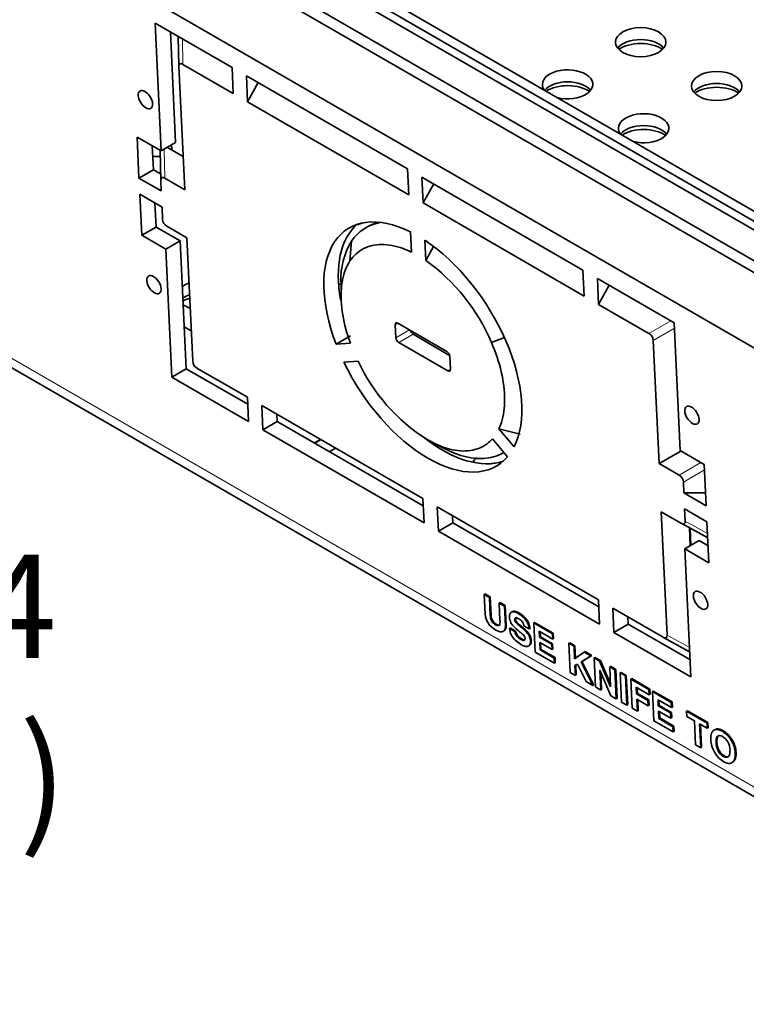
# Model space of a CAD drawing. Units: inches. Extents: x 0.2 to 21.8, y 0.7 to 16.3.
# Drawn here: x 2.5 to 3.4, y 1.3 to 2.5 of the extents above; entities that cross this region are included whole.
import ezdxf

# ---------------------------------------------------------------- set-up
doc = ezdxf.new("R2010")
doc.units = ezdxf.units.IN
doc.header["$MEASUREMENT"] = 0
doc.layers.add('Default', color=7, linetype='Continuous')
doc.layers.add('DV2_Default', color=7, linetype='Continuous')

# ---------------------------------------------------------------- blocks, each defined once
blk = doc.blocks.new('SE1')
at = {"layer": 'DV2_Default', "color": 7, "linetype": 'Continuous', "lineweight": 35}
for p, q in [((3.7974, 2.0235), (1.3572, 3.4324)), ((1.3673, 3.4386), (3.8081, 2.0293)), ((3.7938, 2.0151), (1.3536, 3.4239)), ((1.3158, 3.4084), (3.7559, 1.9996)), ((3.7434, 1.9923), (1.3032, 3.4012)), ((3.7434, 1.9015), (1.3032, 3.3104)), ((1.4227, 2.6985), (3.7989, 1.3266)), ((2.696, 2.3303), (2.6887, 2.4849)), ((2.6887, 2.4849), (2.7817, 2.4313)), ((2.7071, 2.4743), (2.7134, 2.3404)), ((2.7166, 2.4688), (2.7174, 2.4328)), ((2.7244, 2.2835), (2.7174, 2.4325)), ((2.7222, 2.4351), (2.7831, 2.4)), ((2.7817, 2.4313), (2.7831, 2.4)), ((2.8005, 2.3899), (2.7991, 2.4212)), ((2.7991, 2.4212), (2.9939, 2.3087)), ((2.8133, 2.413), (2.8005, 2.3899)), ((2.8005, 2.3899), (2.9954, 2.2774)), ((2.669, 2.2975), (2.6667, 2.3472)), ((2.6667, 2.3472), (2.696, 2.3303)), ((2.6851, 2.3366), (2.6865, 2.3076)), ((2.7134, 2.3404), (2.696, 2.3303)), ((2.7035, 2.3347), (2.7225, 2.3237)), ((2.6946, 2.3311), (2.6954, 2.2949)), ((2.669, 2.2975), (2.6865, 2.3076)), ((2.6865, 2.3076), (2.6952, 2.3025)), ((2.9939, 2.3087), (2.9954, 2.2774)), ((3.0128, 2.2674), (3.0113, 2.2987)), ((3.0113, 2.2987), (3.2062, 2.1861)), ((2.669, 2.2975), (2.696, 2.282)), ((2.696, 2.282), (2.6954, 2.2949)), ((2.7002, 2.2975), (2.7244, 2.2835)), ((3.0256, 2.2904), (3.0128, 2.2674)), ((2.6723, 2.2283), (2.6699, 2.278)), ((2.6969, 2.2624), (2.6699, 2.278)), ((2.6883, 2.2673), (2.6897, 2.2383)), ((3.0128, 2.2674), (3.2077, 2.1549)), ((2.6976, 2.2476), (2.6969, 2.2624)), ((2.7271, 2.2252), (2.7026, 2.2393)), ((2.6897, 2.2383), (2.6723, 2.2283)), ((2.7015, 2.2114), (2.6723, 2.2283)), ((2.7189, 2.2215), (2.6897, 2.2383)), ((2.946, 2.2389), (2.9414, 2.2363)), ((2.9975, 2.2324), (2.9986, 2.2081)), ((2.7189, 2.2215), (2.7015, 2.2114)), ((2.7189, 2.2215), (2.7261, 2.0669)), ((2.734, 2.0761), (2.7271, 2.2252)), ((2.9243, 2.1973), (2.9262, 2.2212)), ((3.016, 2.198), (3.0149, 2.2224)), ((2.7087, 2.0568), (2.7015, 2.2114)), ((3.016, 2.198), (3.0254, 2.2148)), ((3.2062, 2.1861), (3.2077, 2.1549)), ((2.9135, 2.172), (2.9135, 2.1551)), ((3.2251, 2.1448), (3.2236, 2.1761)), ((3.2236, 2.1761), (3.3165, 2.1225)), ((3.2379, 2.1679), (3.2251, 2.1448)), ((3.2251, 2.1448), (3.286, 2.1097)), ((2.9797, 2.1044), (2.979, 2.1201)), ((2.9823, 2.122), (3.0415, 2.0878)), ((3.3165, 2.1225), (3.3237, 1.9679)), ((2.7238, 2.1175), (2.7323, 2.1126)), ((3.0449, 2.0831), (3.0008, 2.1086)), ((2.9249, 2.1068), (2.9074, 2.0967)), ((2.9074, 2.0967), (2.9248, 2.098)), ((3.0426, 2.0644), (2.9834, 2.0985)), ((3.0954, 2.0986), (3.1112, 2.1046)), ((3.2913, 2.1012), (3.2982, 1.9522)), ((2.9342, 2.076), (2.9169, 2.0748)), ((3.0451, 2.0819), (3.0459, 2.0663)), ((2.7261, 2.0669), (2.7087, 2.0568)), ((2.8006, 2.0239), (2.7261, 2.0669)), ((2.8002, 2.0325), (2.7391, 2.0678)), ((2.8016, 2.0032), (2.7087, 2.0568)), ((2.8002, 2.0325), (2.8016, 2.0032)), ((2.819, 1.9931), (2.8176, 2.0225)), ((3.0125, 1.91), (2.8176, 2.0225)), ((2.819, 1.9931), (2.8364, 2.0032)), ((2.836, 2.0119), (2.8364, 2.0032)), ((3.0129, 1.9013), (2.8364, 2.0032)), ((3.0139, 1.8806), (2.819, 1.9931)), ((3.1045, 1.9942), (3.1229, 1.9723)), ((3.1303, 1.9876), (3.1045, 1.9942)), ((2.8888, 1.9814), (2.8815, 1.9772)), ((2.889, 1.9813), (2.8817, 1.9771)), ((3.0177, 1.9812), (3.0316, 1.974)), ((3.023, 1.9783), (3.0376, 1.9707)), ((3.115, 1.9604), (3.0967, 1.9822)), ((2.8997, 1.9667), (2.907, 1.9709)), ((3.1089, 1.9647), (3.1106, 1.9657)), ((3.2982, 1.9522), (3.3246, 1.9674)), ((3.3237, 1.9679), (3.3529, 1.951)), ((3.2982, 1.9522), (3.3224, 1.9382)), ((3.3529, 1.951), (3.3553, 1.9013)), ((3.3277, 1.9298), (3.3283, 1.9169)), ((3.0125, 1.91), (3.0139, 1.8806)), ((3.3283, 1.9169), (3.3553, 1.9013)), ((3.3283, 1.9169), (3.3545, 1.9169)), ((3.0313, 1.8706), (3.0299, 1.8999)), ((3.2248, 1.7874), (3.0299, 1.8999)), ((3.3009, 1.8938), (3.3079, 1.7448)), ((3.3254, 1.8797), (3.3009, 1.8938)), ((3.3292, 1.8973), (3.3299, 1.8825)), ((3.3562, 1.8818), (3.3292, 1.8973)), ((3.0483, 1.8893), (3.0487, 1.8806)), ((3.3562, 1.8818), (3.3585, 1.8321)), ((3.0313, 1.8706), (3.0487, 1.8806)), ((3.2262, 1.7581), (3.0313, 1.8706)), ((3.2252, 1.7788), (3.0487, 1.8806)), ((3.3256, 1.8796), (3.3571, 1.8624)), ((3.3359, 1.8528), (3.3349, 1.8745)), ((3.3358, 1.874), (3.3368, 1.8533)), ((3.3467, 1.859), (3.3293, 1.8489)), ((3.3575, 1.8527), (3.3467, 1.859)), ((3.3585, 1.8321), (3.3293, 1.8489)), ((3.3293, 1.8489), (3.3365, 1.6944)), ((3.0866, 1.794), (3.0876, 1.7946)), ((3.0866, 1.794), (3.0877, 1.7699)), ((3.093, 1.7904), (3.0866, 1.794)), ((3.094, 1.791), (3.0876, 1.7946)), ((3.093, 1.7904), (3.094, 1.791)), ((3.094, 1.7685), (3.093, 1.7904)), ((3.094, 1.791), (3.095, 1.7691)), ((3.2248, 1.7874), (3.2262, 1.7581)), ((3.1048, 1.7835), (3.1059, 1.7841)), ((3.1048, 1.7835), (3.1058, 1.7626)), ((3.1112, 1.7798), (3.1048, 1.7835)), ((3.1122, 1.7804), (3.1059, 1.7841)), ((3.1112, 1.7798), (3.1122, 1.7804)), ((3.1123, 1.756), (3.1112, 1.7798)), ((3.1122, 1.7804), (3.1134, 1.7566)), ((3.2436, 1.748), (3.2422, 1.7774)), ((3.3034, 1.7421), (3.2422, 1.7774)), ((3.1199, 1.7726), (3.1209, 1.7732)), ((3.1235, 1.7632), (3.1246, 1.7638)), ((3.1372, 1.7627), (3.1382, 1.7634)), ((3.2606, 1.7668), (3.261, 1.7581)), ((3.1044, 1.7564), (3.1055, 1.757)), ((3.1183, 1.7534), (3.1173, 1.7528)), ((3.1236, 1.7491), (3.1173, 1.7528)), ((3.1247, 1.7497), (3.1183, 1.7534)), ((3.1241, 1.7614), (3.1251, 1.762)), ((3.1262, 1.7587), (3.1272, 1.7593)), ((3.1306, 1.7549), (3.1316, 1.7555)), ((3.1347, 1.7559), (3.1411, 1.7522)), ((3.1397, 1.7583), (3.1407, 1.7589)), ((3.1411, 1.7522), (3.1422, 1.7528)), ((3.1466, 1.7594), (3.1476, 1.76)), ((3.1466, 1.7594), (3.1482, 1.7242)), ((3.1693, 1.7463), (3.1466, 1.7594)), ((3.1703, 1.7469), (3.1476, 1.76)), ((3.2436, 1.748), (3.261, 1.7581)), ((3.3355, 1.7151), (3.261, 1.7581)), ((3.1236, 1.7491), (3.1247, 1.7497)), ((3.1349, 1.7384), (3.136, 1.739)), ((3.1393, 1.7466), (3.1403, 1.7472)), ((3.141, 1.7439), (3.142, 1.7445)), ((3.1532, 1.7494), (3.1696, 1.74)), ((3.1536, 1.7422), (3.1532, 1.7494)), ((3.1536, 1.7422), (3.1546, 1.7428)), ((3.1685, 1.7336), (3.1536, 1.7422)), ((3.1546, 1.7428), (3.1543, 1.7488)), ((3.1695, 1.7342), (3.1546, 1.7428)), ((3.1693, 1.7463), (3.1703, 1.7469)), ((3.1696, 1.74), (3.1693, 1.7463)), ((3.1696, 1.74), (3.1706, 1.7406)), ((3.1706, 1.7406), (3.1703, 1.7469)), ((3.3365, 1.6944), (3.2436, 1.748)), ((3.3035, 1.7419), (3.3351, 1.7247)), ((3.1241, 1.7386), (3.1307, 1.7336)), ((3.1543, 1.7268), (3.1539, 1.7359)), ((3.1539, 1.7359), (3.1688, 1.7273)), ((3.1543, 1.7268), (3.1553, 1.7274)), ((3.1714, 1.717), (3.1543, 1.7268)), ((3.1553, 1.7274), (3.155, 1.7352)), ((3.1724, 1.7176), (3.1553, 1.7274)), ((3.1685, 1.7336), (3.1695, 1.7342)), ((3.1688, 1.7273), (3.1685, 1.7336)), ((3.1688, 1.7273), (3.1698, 1.7279)), ((3.1698, 1.7279), (3.1695, 1.7342)), ((3.189, 1.7349), (3.1901, 1.7355)), ((3.189, 1.7349), (3.1907, 1.6997)), ((3.1954, 1.7312), (3.189, 1.7349)), ((3.1964, 1.7318), (3.1901, 1.7355)), ((3.1954, 1.7312), (3.1964, 1.7318)), ((3.1961, 1.7161), (3.1954, 1.7312)), ((3.1971, 1.7168), (3.1964, 1.7318)), ((3.1482, 1.7242), (3.1717, 1.7107)), ((3.1714, 1.717), (3.1724, 1.7176)), ((3.1717, 1.7107), (3.1714, 1.717)), ((3.1727, 1.7113), (3.1724, 1.7176)), ((3.1961, 1.7161), (3.2076, 1.7242)), ((3.2158, 1.7195), (3.2039, 1.7122)), ((3.2049, 1.7128), (3.2168, 1.7201)), ((3.2076, 1.7242), (3.2087, 1.7248)), ((3.2158, 1.7195), (3.2076, 1.7242)), ((3.2168, 1.7201), (3.2087, 1.7248)), ((3.2158, 1.7195), (3.2168, 1.7201)), ((3.2196, 1.7172), (3.2207, 1.7178)), ((3.2196, 1.7172), (3.2213, 1.682)), ((3.2263, 1.7134), (3.2196, 1.7172)), ((3.2273, 1.714), (3.2207, 1.7178)), ((3.1717, 1.7107), (3.1727, 1.7113)), ((3.1995, 1.7095), (3.1965, 1.7078)), ((3.197, 1.696), (3.1965, 1.7078)), ((3.1981, 1.6966), (3.1975, 1.7084)), ((3.21, 1.6885), (3.1995, 1.7095)), ((3.2039, 1.7122), (3.2049, 1.7128)), ((3.2182, 1.6838), (3.2039, 1.7122)), ((3.2193, 1.6844), (3.2049, 1.7128)), ((3.2263, 1.7134), (3.2273, 1.714)), ((3.2396, 1.6823), (3.2263, 1.7134)), ((3.2394, 1.6857), (3.2273, 1.714)), ((3.2385, 1.7064), (3.2395, 1.707)), ((3.2385, 1.7064), (3.2396, 1.6823)), ((3.2448, 1.7027), (3.2385, 1.7064)), ((3.2459, 1.7033), (3.2395, 1.707)), ((3.2448, 1.7027), (3.2459, 1.7033)), ((3.2459, 1.7033), (3.2475, 1.6681)), ((3.1907, 1.6997), (3.197, 1.696)), ((3.197, 1.696), (3.1981, 1.6966)), ((3.2265, 1.7025), (3.2399, 1.6713)), ((3.2276, 1.6783), (3.2265, 1.7025)), ((3.2277, 1.6997), (3.2287, 1.6789)), ((3.2465, 1.6675), (3.2448, 1.7027)), ((3.2512, 1.699), (3.2522, 1.6996)), ((3.2512, 1.699), (3.2528, 1.6638)), ((3.2576, 1.6953), (3.2512, 1.699)), ((3.2586, 1.6959), (3.2522, 1.6996)), ((3.2576, 1.6953), (3.2586, 1.6959)), ((3.2592, 1.6601), (3.2576, 1.6953)), ((3.2586, 1.6959), (3.2603, 1.6607)), ((3.264, 1.6916), (3.2651, 1.6922)), ((3.264, 1.6916), (3.2657, 1.6564)), ((3.286, 1.6789), (3.264, 1.6916)), ((3.2871, 1.6795), (3.2651, 1.6922)), ((3.21, 1.6885), (3.2182, 1.6838)), ((3.2182, 1.6838), (3.2193, 1.6844)), ((3.2213, 1.682), (3.2276, 1.6783)), ((3.2707, 1.6816), (3.2863, 1.6726)), ((3.2711, 1.6736), (3.2707, 1.6816)), ((3.2721, 1.6742), (3.2718, 1.681)), ((3.286, 1.6789), (3.2871, 1.6795)), ((3.2874, 1.6732), (3.2871, 1.6795)), ((3.2276, 1.6783), (3.2287, 1.6789)), ((3.2399, 1.6713), (3.2465, 1.6675)), ((3.2465, 1.6675), (3.2475, 1.6681)), ((3.2711, 1.6736), (3.2721, 1.6742)), ((3.2847, 1.6657), (3.2711, 1.6736)), ((3.2721, 1.6527), (3.2714, 1.6673)), ((3.2714, 1.6673), (3.285, 1.6594)), ((3.2858, 1.6663), (3.2721, 1.6742)), ((3.2863, 1.6726), (3.286, 1.6789)), ((3.2863, 1.6726), (3.2874, 1.6732)), ((3.2903, 1.6764), (3.2913, 1.677)), ((3.2903, 1.6764), (3.2919, 1.6412)), ((3.313, 1.6633), (3.2903, 1.6764)), ((3.3141, 1.6639), (3.2913, 1.677)), ((3.2528, 1.6638), (3.2592, 1.6601)), ((3.2592, 1.6601), (3.2603, 1.6607)), ((3.2657, 1.6564), (3.2721, 1.6527)), ((3.2731, 1.6533), (3.2725, 1.6667)), ((3.2847, 1.6657), (3.2858, 1.6663)), ((3.285, 1.6594), (3.2847, 1.6657)), ((3.285, 1.6594), (3.2861, 1.66)), ((3.2861, 1.66), (3.2858, 1.6663)), ((3.297, 1.6664), (3.3133, 1.657)), ((3.2973, 1.6592), (3.297, 1.6664)), ((3.2973, 1.6592), (3.2983, 1.6598)), ((3.3122, 1.6506), (3.2973, 1.6592)), ((3.2983, 1.6598), (3.2981, 1.6658)), ((3.3133, 1.6512), (3.2983, 1.6598)), ((3.313, 1.6633), (3.3141, 1.6639)), ((3.3133, 1.657), (3.313, 1.6633)), ((3.3133, 1.657), (3.3144, 1.6576)), ((3.3144, 1.6576), (3.3141, 1.6639)), ((3.2721, 1.6527), (3.2731, 1.6533)), ((3.298, 1.6438), (3.2976, 1.6529)), ((3.2976, 1.6529), (3.3125, 1.6443)), ((3.298, 1.6438), (3.2991, 1.6445)), ((3.3151, 1.634), (3.298, 1.6438)), ((3.2991, 1.6445), (3.2987, 1.6523)), ((3.3161, 1.6346), (3.2991, 1.6445)), ((3.3122, 1.6506), (3.3133, 1.6512)), ((3.3125, 1.6443), (3.3122, 1.6506)), ((3.3125, 1.6443), (3.3136, 1.6449)), ((3.3136, 1.6449), (3.3133, 1.6512)), ((3.3314, 1.6527), (3.3325, 1.6533)), ((3.3314, 1.6527), (3.3317, 1.6464)), ((3.3563, 1.6383), (3.3314, 1.6527)), ((3.3317, 1.6464), (3.341, 1.641)), ((3.3573, 1.6389), (3.3325, 1.6533)), ((3.2919, 1.6412), (3.3154, 1.6277)), ((3.3151, 1.634), (3.3161, 1.6346)), ((3.3154, 1.6277), (3.3151, 1.634)), ((3.3164, 1.6283), (3.3161, 1.6346)), ((3.341, 1.641), (3.3423, 1.6121)), ((3.3487, 1.6085), (3.3473, 1.6374)), ((3.3473, 1.6374), (3.3566, 1.632)), ((3.3484, 1.6367), (3.3497, 1.6091)), ((3.3563, 1.6383), (3.3573, 1.6389)), ((3.3566, 1.632), (3.3563, 1.6383)), ((3.3566, 1.632), (3.3576, 1.6326)), ((3.3576, 1.6326), (3.3573, 1.6389)), ((3.3154, 1.6277), (3.3164, 1.6283)), ((3.3692, 1.6225), (3.37, 1.623)), ((3.3423, 1.6121), (3.3487, 1.6085)), ((3.3487, 1.6085), (3.3497, 1.6091)), ((3.387, 1.5909), (3.3881, 1.5915))]:
    blk.add_line(p, q, dxfattribs=at)
at = {"layer": 'DV2_Default', "color": 7, "linetype": 'Continuous', "lineweight": 13}
for p, q in [((1.4146, 2.7148), (3.7907, 1.3429)), ((2.7222, 2.4351), (2.7215, 2.466)), ((2.7002, 2.2975), (2.6994, 2.3323)), ((2.9823, 2.122), (2.979, 2.1201)), ((3.3123, 2.1249), (3.286, 2.1097)), ((2.9797, 2.1044), (2.9962, 2.1139)), ((3.0008, 2.1086), (2.9834, 2.0985)), ((3.2913, 2.1012), (3.3168, 2.116)), ((3.0426, 2.0644), (3.0459, 2.0663)), ((3.3488, 1.9534), (3.3224, 1.9382)), ((3.3277, 1.9298), (3.3533, 1.9445)), ((3.3568, 1.8678), (3.3299, 1.8825)), ((3.094, 1.7685), (3.095, 1.7691)), ((3.1283, 1.7707), (3.1293, 1.7713)), ((3.0959, 1.7613), (3.097, 1.7619)), ((3.1003, 1.7573), (3.1013, 1.7579)), ((3.1123, 1.756), (3.1134, 1.7566)), ((3.1262, 1.7435), (3.1272, 1.7441)), ((3.1307, 1.7397), (3.1318, 1.7403)), ((3.3348, 1.7301), (3.3079, 1.7448)), ((3.1426, 1.7377), (3.1437, 1.7383)), ((3.3748, 1.6284), (3.3759, 1.629)), ((3.3672, 1.6147), (3.3683, 1.6153)), ((3.3856, 1.6174), (3.3867, 1.618)), ((3.3699, 1.6046), (3.371, 1.6052)), ((3.376, 1.5981), (3.3771, 1.5987))]:
    blk.add_line(p, q, dxfattribs=at)
at = {"layer": 'DV2_Default', "color": 7, "linetype": 'Continuous', "lineweight": 35}
for centre, radius, start, end in [((3.005, 2.1743), 0.0918, 149.2883, 181.4908), ((2.8777, 2.0061), 0.2366, 23.0123, 54.2182), ((3.1374, 2.1709), 0.2243, 205.0125, 237.7366), ((3.1083, 1.7713), 0.0206, 183.9397, 215.1975), ((3.1078, 1.7684), 0.0138, 179.6512, 210.5519), ((3.1088, 1.7689), 0.0137, 179.5103, 210.6927), ((3.1151, 1.747), 0.0271, 35.4657, 60.8758), ((3.1226, 1.7532), 0.0127, 37.7271, 60.7291), ((3.1162, 1.7476), 0.0271, 35.4491, 60.8924), ((3.1141, 1.7747), 0.0274, 213.9403, 240.5662), ((3.1069, 1.7687), 0.0132, 214.1191, 240.2086), ((3.1079, 1.7693), 0.0132, 214.078, 240.2496), ((3.1404, 1.755), 0.0233, 185.5823, 206.606), ((3.1367, 1.7692), 0.0201, 207.3187, 221.4799), ((3.1745, 1.8069), 0.0733, 223.9751, 231.7859), ((3.1003, 1.7145), 0.0505, 39.5312, 53.2216), ((3.1014, 1.7151), 0.0504, 39.5158, 53.237), ((3.1219, 1.7535), 0.0131, 10.7284, 35.0055), ((3.1196, 1.7502), 0.0216, 5.3515, 21.8723), ((3.1207, 1.7508), 0.0215, 5.3329, 21.8909), ((3.1362, 1.7513), 0.0127, 190.2185, 218.0965), ((3.1372, 1.7519), 0.0127, 190.1933, 218.1218), ((3.139, 1.7544), 0.0168, 220.3302, 240.6959), ((3.14, 1.7549), 0.0168, 220.3084, 240.7177), ((3.1239, 1.7349), 0.0143, 38.0741, 50.5206), ((3.1306, 1.7404), 0.00565, 2.8799, 36.8876), ((3.1276, 1.7371), 0.015, 2.3612, 26.9994), ((3.1287, 1.7377), 0.015, 2.3385, 27.0222), ((3.3665, 1.6077), 0.0167, 27.8279, 58.7623), ((3.3941, 1.62), 0.0333, 182.8433, 210.8923), ((3.3898, 1.6153), 0.0226, 181.6191, 208.5036), ((3.3908, 1.6159), 0.0225, 181.5862, 208.5365), ((3.3617, 1.6048), 0.0224, 1.7855, 28.692), ((3.3583, 1.6006), 0.0321, 2.5244, 31.6752), ((3.3594, 1.6012), 0.0321, 2.6826, 31.7027), ((3.392, 1.6178), 0.0304, 209.4932, 239.4745), ((3.3847, 1.6123), 0.0167, 207.8194, 238.7297), ((3.3857, 1.6129), 0.0166, 207.7402, 238.8089)]:
    blk.add_arc(centre, radius, start, end, dxfattribs=at)
for centre, major_axis, ratio in [((3.276, 2.4619), (-0.0305, 0), 0.57735), ((3.3679, 2.4089), (-0.0305, 0), 0.57735), ((2.6768, 2.3924), (-0.0066, 0.0104), 0.546379), ((2.6872, 2.1686), (-0.0066, 0.0104), 0.546379), ((3.338, 2.0107), (-0.0066, 0.0104), 0.546379), ((3.3484, 1.7869), (-0.0066, 0.0104), 0.546379)]:
    blk.add_ellipse(centre, major_axis=major_axis, ratio=ratio, dxfattribs=at)
for centre, major_axis, ratio, start_param, end_param in [((3.276, 2.4474), (0.0305, 0), 0.57735, 0.423088, 2.718505), ((3.276, 2.4402), (0.0349, 0), 0.57735, 0.705194, 2.436399), ((2.7275, 2.4216), (0.009, -0.0141), 0.320794, 2.588118, 3.65056), ((3.1876, 2.4109), (-0.0305, 0), 0.57735, 1.147504, 6.283185), ((3.1876, 2.4109), (-0.0305, 0), 0.57735, 0, 0.423293), ((3.1876, 2.3964), (0.0305, 0), 0.57735, 0.423088, 2.718582), ((3.1876, 2.3892), (0.0349, 0), 0.57735, 0.705194, 2.412273), ((3.3679, 2.3944), (0.0305, 0), 0.57735, 0.423088, 2.718505), ((3.3679, 2.3872), (0.0349, 0), 0.57735, 0.705194, 2.436399), ((3.2795, 2.3578), (-0.0305, 0), 0.57735, 1.147504, 6.283185), ((3.2795, 2.3434), (0.0305, 0), 0.57735, 0.423088, 2.718505), ((3.2795, 2.3578), (-0.0305, 0), 0.57735, 0, 0.423293), ((3.2795, 2.3361), (0.0349, 0), 0.57735, 0.705194, 2.412273), ((2.6917, 2.3335), (-0.0172, 0), 0.57735, 2.960848, 3.515481), ((2.6917, 2.3335), (-0.0172, 0), 0.57735, 1.213516, 1.747708), ((2.7055, 2.2839), (0.009, -0.0141), 0.320794, 2.588118, 3.65056), ((3.0124, 2.0932), (0.0909, -0.1429), 0.546379, 2.405357, 4.354272), ((2.7072, 2.2477), (0.00511, -0.00841), 0.963521, 4.196887, 5.229104), ((3.0299, 2.1032), (0.0909, -0.1429), 0.546379, 3.231394, 4.058903), ((2.9224, 2.2578), (-0.0305, 0), 0.57735, 1.899054, 2.178009), ((3.0299, 2.1032), (0.0857, -0.1346), 0.546379, 2.956719, 3.118016), ((3.0124, 2.0932), (0.0909, -0.1429), 0.546379, 0.310964, 2.259879), ((2.7457, 2.1557), (-0.0305, 0), 0.57735, 5.266321, 5.627588), ((2.9259, 2.1537), (-0.0305, 0), 0.57735, -1.147058, -1.035436), ((2.7457, 2.1413), (0.0305, 0), 0.57735, 2.099357, 2.451692), ((2.7457, 2.134), (0.0349, 0), 0.57735, 2.020459, 2.303573), ((2.7457, 2.1557), (-0.0305, 0), 0.57735, 0.709403, 1.070669), ((2.9259, 2.1393), (0.0305, 0), 0.57735, -4.283962, -4.23456), ((2.9259, 2.132), (0.0349, 0), 0.57735, -4.359826, -4.32035), ((2.9825, 2.1181), (0.00264, -0.00415), 0.546379, 2.332618, 3.903414), ((3.0007, 2.1125), (0.00264, -0.00415), 0.546379, 4.19114, 5.474211), ((3.2817, 2.1017), (-0.00774, 0.00626), 0.909898, 3.822168, 4.88461), ((2.9832, 2.1024), (-0.00264, 0.00415), 0.546379, 0.761822, 2.332618), ((3.0417, 2.0839), (0.00264, -0.00415), 0.546379, 0.761822, 2.332618), ((2.7436, 2.0763), (0.00511, -0.00841), 0.963521, 4.196887, 5.229104), ((3.0124, 2.0932), (-0.0909, 0.1429), 0.546379, 1.358159, 3.307077), ((3.0424, 2.0683), (-0.00264, 0.00415), 0.546379, 2.332618, 3.903414), ((3.0299, 2.1032), (-0.0909, 0.1429), 0.546379, 2.154371, 3.009191), ((3.1027, 1.9496), (-0.0305, 0), 0.57735, 5.692334, 6.04196), ((3.1027, 1.9351), (0.0305, 0), 0.57735, 1.651041, 1.855889), ((3.3181, 1.9302), (-0.00774, 0.00626), 0.909898, 3.822168, 4.88461), ((3.3198, 1.894), (-0.009, 0.0148), 0.310205, 2.6255, 3.657717), ((3.1269, 1.7609), (-0.0074, 0.0117), 0.546379, 0.757789, 1.06503), ((3.1248, 1.7613), (-0.00564, 0.00886), 0.546379, 1.059749, 1.373807), ((3.1257, 1.7619), (-0.00165, 0.00259), 0.546379, 0.721032, 1.415256), ((3.1268, 1.7625), (-0.00165, 0.00259), 0.546379, 0.721032, 1.415006), ((3.1311, 1.7578), (0.0077, -0.012), 0.546379, 1.273542, 1.635978), ((3.1322, 1.7584), (0.0077, -0.012), 0.546379, 1.273542, 1.635978), ((3.1272, 1.7626), (0.00326, -0.00513), 0.546379, 4.59685, 5.180959), ((3.1283, 1.7632), (0.00326, -0.00513), 0.546379, 4.596723, 5.180958), ((3.1355, 1.7916), (0.0279, -0.0438), 0.546379, -1.116536, -0.995146), ((3.1365, 1.7922), (0.0279, -0.0438), 0.546379, -1.116536, -0.995146), ((3.1274, 1.7473), (-0.0079, 0.0124), 0.546379, 1.442871, 1.958583), ((3.1002, 1.5916), (-0.1243, 0.1954), 0.546379, -1.062638, -1.038564), ((3.1331, 1.7424), (-0.00243, 0.00383), 0.546379, 2.888195, 3.921155), ((3.1355, 1.7424), (0.00546, -0.00859), 0.546379, 1.407077, 1.723497), ((3.1365, 1.743), (0.00546, -0.00859), 0.546379, 1.407077, 1.723497), ((3.2978, 1.7563), (-0.009, 0.0148), 0.310205, 2.6255, 3.657717), ((3.3754, 1.6133), (0.00597, -0.00938), 0.546379, 2.316145, 3.19743), ((3.0754, 1.0934), (0.2991, 0.5352), 0.20957, 6.164961, 6.28025), ((3.0777, 1.0962), (0.2978, 0.533), 0.210002, 6.164704, 6.280233)]:
    blk.add_ellipse(centre, major_axis=major_axis, ratio=ratio, start_param=start_param, end_param=end_param, dxfattribs=at)
for points, degree in [([(2.9601, 2.2433), (2.946, 2.2408), (2.9342, 2.2333), (2.9262, 2.2212)], 3), ([(3.1058, 1.7626), (3.1061, 1.757), (3.1044, 1.7564)], 2), ([(3.1199, 1.7726), (3.117, 1.7714), (3.1172, 1.7665)], 2), ([(3.1283, 1.7707), (3.1228, 1.7739), (3.1199, 1.7726)], 2), ([(3.1247, 1.7654), (3.1261, 1.7659), (3.1288, 1.7643)], 2), ([(3.1044, 1.7564), (3.1028, 1.7558), (3.1003, 1.7573)], 2), ([(3.1007, 1.7509), (3.1061, 1.7478), (3.1093, 1.7492)], 2), ([(3.1093, 1.7492), (3.1126, 1.7506), (3.1123, 1.756)], 2), ([(3.1349, 1.7384), (3.1335, 1.7381), (3.1307, 1.7397)], 2), ([(3.1307, 1.7336), (3.1367, 1.7301), (3.1398, 1.7314)], 2), ([(3.1398, 1.7314), (3.1429, 1.7327), (3.1426, 1.7377)], 2), ([(3.3642, 1.6295), (3.3604, 1.6267), (3.3608, 1.6183)], 2), ([(3.3672, 1.6147), (3.3669, 1.6208), (3.3692, 1.6225)], 2), ([(3.382, 1.5978), (3.3798, 1.5959), (3.376, 1.5981)], 2), ([(3.384, 1.6055), (3.3843, 1.5997), (3.382, 1.5978)], 2), ([(3.387, 1.5909), (3.3907, 1.594), (3.3904, 1.602)], 2), ([(3.3765, 1.5916), (3.3833, 1.5878), (3.387, 1.5909)], 2)]:
    blk.add_open_spline(points, degree=degree, dxfattribs=at)
for points, degree, knots in [([(2.9243, 2.1973), (2.9286, 2.2038), (2.9396, 2.2138), (2.9619, 2.219), (2.9827, 2.215), (2.9953, 2.2097), (2.9986, 2.2081)], 3, [0, 0, 0, 0, 0.29784, 0.59568, 0.893519, 1, 1, 1, 1]), ([(2.9248, 2.098), (2.9233, 2.1021), (2.9179, 2.1181), (2.9126, 2.1452), (2.914, 2.1755), (2.9201, 2.1911), (2.9243, 2.1973)], 3, [0, 0, 0, 0, 0.103117, 0.402078, 0.701039, 1, 1, 1, 1]), ([(3.0954, 2.0986), (3.1006, 2.0867), (3.1086, 2.0627), (3.1128, 2.0292), (3.1097, 2.0071), (3.1057, 1.9967), (3.1045, 1.9942)], 3, [0, 0, 0, 0, 0.299895, 0.599789, 0.899684, 1, 1, 1, 1]), ([(3.0967, 1.9822), (3.0948, 1.98), (3.0872, 1.973), (3.0707, 1.9662), (3.047, 1.968), (3.0304, 1.9744), (3.0229, 1.9783)], 3, [0, 0, 0, 0, 0.122394, 0.434753, 0.747113, 1, 1, 1, 1]), ([(3.0316, 1.974), (3.0495, 1.9635), (3.0675, 1.9581), (3.0912, 1.9584), (3.0985, 1.96), (3.1067, 1.9636), (3.1082, 1.9644), (3.1097, 1.9652)], 3, [0, 0, 0, 0, 0.616994, 0.616994, 0.925491, 0.925491, 1, 1, 1, 1]), ([(3.1293, 1.7713), (3.129, 1.7715), (3.1282, 1.772), (3.1271, 1.7725), (3.126, 1.7729), (3.125, 1.7733), (3.1241, 1.7735), (3.1232, 1.7736), (3.1224, 1.7736), (3.1216, 1.7735), (3.1212, 1.7733), (3.1209, 1.7732)], 3, [0, 0, 0, 0, 0.129269, 0.252599, 0.370481, 0.483475, 0.592219, 0.697425, 0.79988, 0.900439, 1, 1, 1, 1]), ([(3.1235, 1.7632), (3.1235, 1.7641), (3.1238, 1.7646), (3.1241, 1.7652), (3.1247, 1.7654)], 2, [0, 0, 0, 0.5, 0.5, 1, 1, 1]), ([(3.1246, 1.7638), (3.1246, 1.764), (3.1246, 1.7643), (3.1246, 1.7647), (3.1248, 1.7651), (3.1249, 1.7654), (3.1252, 1.7657), (3.1255, 1.7659), (3.1257, 1.766), (3.1258, 1.766)], 3, [0, 0, 0, 0, 0.146227, 0.287442, 0.426169, 0.564804, 0.705496, 0.850071, 1, 1, 1, 1]), ([(3.1055, 1.757), (3.1053, 1.757), (3.105, 1.7569), (3.1045, 1.7568), (3.1039, 1.7569), (3.1033, 1.757), (3.1027, 1.7572), (3.102, 1.7575), (3.1016, 1.7578), (3.1013, 1.7579)], 3, [0, 0, 0, 0, 0.135915, 0.271441, 0.408258, 0.548017, 0.692289, 0.842518, 1, 1, 1, 1]), ([(3.1104, 1.7498), (3.1106, 1.7499), (3.111, 1.7501), (3.1115, 1.7505), (3.112, 1.751), (3.1124, 1.7515), (3.1127, 1.7522), (3.113, 1.7529), (3.1132, 1.7537), (3.1133, 1.7546), (3.1134, 1.7556), (3.1134, 1.7563), (3.1134, 1.7566)], 3, [0, 0, 0, 0, 0.100742, 0.199272, 0.296334, 0.392707, 0.489187, 0.586572, 0.685634, 0.787112, 0.891691, 1, 1, 1, 1]), ([(3.136, 1.739), (3.1358, 1.739), (3.1355, 1.7389), (3.135, 1.739), (3.1345, 1.7391), (3.1339, 1.7393), (3.1332, 1.7395), (3.1325, 1.7399), (3.132, 1.7402), (3.1318, 1.7403)], 3, [0, 0, 0, 0, 0.118713, 0.24304, 0.374618, 0.514906, 0.665183, 0.82656, 1, 1, 1, 1]), ([(3.1408, 1.732), (3.141, 1.7321), (3.1414, 1.7323), (3.1419, 1.7326), (3.1424, 1.7331), (3.1428, 1.7336), (3.1431, 1.7342), (3.1433, 1.7349), (3.1435, 1.7356), (3.1436, 1.7364), (3.1437, 1.7373), (3.1437, 1.738), (3.1437, 1.7383)], 3, [0, 0, 0, 0, 0.101508, 0.200691, 0.298255, 0.39495, 0.491551, 0.588846, 0.687609, 0.788592, 0.892503, 1, 1, 1, 1]), ([(3.3748, 1.6284), (3.3714, 1.6304), (3.3687, 1.6306), (3.3661, 1.6309), (3.3642, 1.6295)], 2, [0, 0, 0, 0.5, 0.5, 1, 1, 1]), ([(3.3759, 1.629), (3.3755, 1.6292), (3.3747, 1.6297), (3.3735, 1.6302), (3.3724, 1.6306), (3.3713, 1.631), (3.3703, 1.6312), (3.3693, 1.6313), (3.3684, 1.6313), (3.3676, 1.6312), (3.3667, 1.6309), (3.366, 1.6306), (3.3655, 1.6303), (3.3653, 1.6301)], 3, [0, 0, 0, 0, 0.099712, 0.196177, 0.289822, 0.381113, 0.470557, 0.558696, 0.646096, 0.733341, 0.821021, 0.909719, 1, 1, 1, 1]), ([(3.3683, 1.6153), (3.3682, 1.6158), (3.3682, 1.6167), (3.3683, 1.618), (3.3684, 1.6192), (3.3686, 1.6203), (3.3689, 1.6212), (3.3692, 1.622), (3.3697, 1.6226), (3.37, 1.6229), (3.3702, 1.6231)], 3, [0, 0, 0, 0, 0.151065, 0.293055, 0.426601, 0.552464, 0.671561, 0.784978, 0.893982, 1, 1, 1, 1]), ([(3.3831, 1.5984), (3.3829, 1.5983), (3.3826, 1.598), (3.382, 1.5977), (3.3814, 1.5976), (3.3808, 1.5975), (3.3801, 1.5975), (3.3794, 1.5977), (3.3787, 1.5979), (3.3779, 1.5982), (3.3774, 1.5985), (3.3771, 1.5987)], 3, [0, 0, 0, 0, 0.115834, 0.22792, 0.337293, 0.445062, 0.552385, 0.660428, 0.770337, 0.883194, 1, 1, 1, 1]), ([(3.3881, 1.5915), (3.3883, 1.5917), (3.3887, 1.5921), (3.3893, 1.5928), (3.3898, 1.5936), (3.3902, 1.5944), (3.3906, 1.5954), (3.3909, 1.5964), (3.3912, 1.5975), (3.3913, 1.5987), (3.3914, 1.5999), (3.3915, 1.6013), (3.3914, 1.6022), (3.3914, 1.6027)], 3, [0, 0, 0, 0, 0.087993, 0.175427, 0.26269, 0.350172, 0.438262, 0.527343, 0.617785, 0.709944, 0.804159, 0.900745, 1, 1, 1, 1])]:
    blk.add_open_spline(points, degree=degree, knots=knots, dxfattribs=at)
at = {"layer": 'DV2_Default', "color": 7, "linetype": 'Continuous', "lineweight": 13}
blk.add_open_spline([(3.3904, 1.602), (3.3905, 1.6021), (3.3907, 1.6022), (3.3911, 1.6025), (3.3913, 1.6026), (3.3914, 1.6027)], degree=3, dxfattribs=at)

msp = doc.modelspace()

# ---------------------------------------------------------------- block references
at = {"layer": 'Default'}
msp.add_blockref('SE1', (0, 0), dxfattribs=at)

# ---------------------------------------------------------------- texts
at = {"layer": 'Default', "insert": (1.74923, 1.57129), "char_height": 0.125, "width": 1.770245, "attachment_point": 5}
msp.add_mtext('{\\fArial|b0||i0||c0|p34;\\C7;\\H0.125;\\W1.;\\T1.;MSDE15PT406D66V4\\P}{\\fArial Narrow|b0||i0||c0|p34;\\C7;\\H0.125;\\W1.;ISOMETRIC (SHOWN)\\P}{\\fArial Narrow|b0||i0||c0|p34;\\C7;\\H0.125;\\W1.;EXPLODED VIEW}', dxfattribs=at)

doc.saveas('drawing.dxf')
